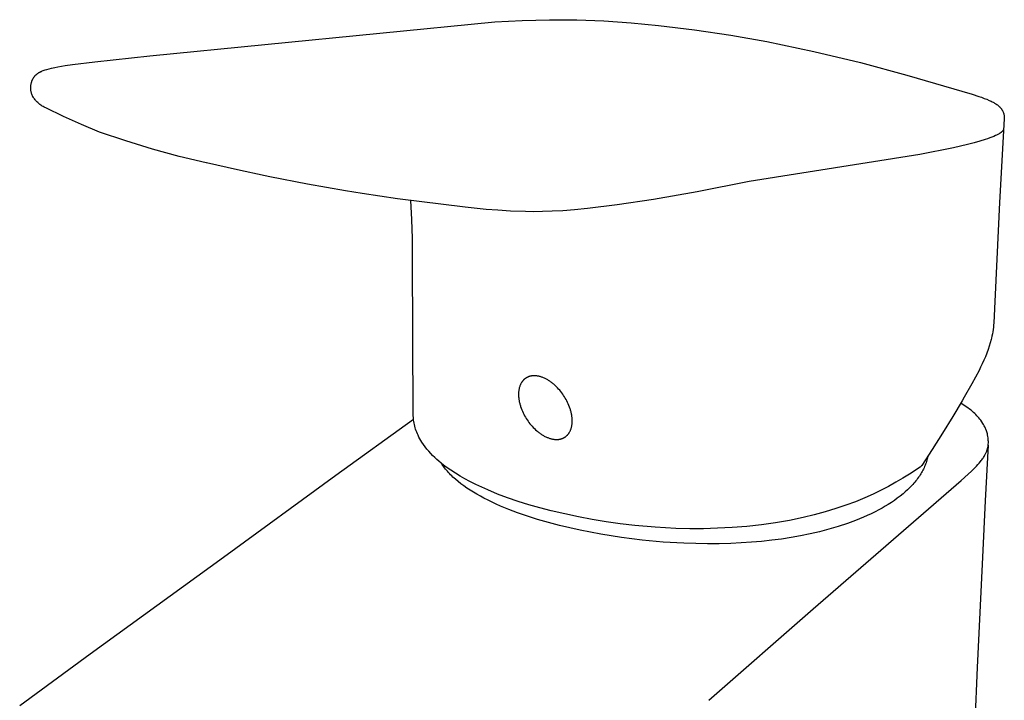
# Model space of a CAD drawing. Units: millimetres. Extents: x -141 to 141, y -208 to 208.
# Drawn here: x -98 to -1, y -112 to -45 of the extents above; entities that cross this region are included whole.
import ezdxf

# ---------------------------------------------------------------- set-up
doc = ezdxf.new("R2010")
doc.units = ezdxf.units.MM
doc.header["$MEASUREMENT"] = 0

msp = doc.modelspace()

# ---------------------------------------------------------------- linework, layer by layer
for p, q in [((-85.357, -48.169), (-51.199, -44.814)), ((-51.199, -44.814), (-48.502, -44.66)), ((-48.502, -44.66), (-45.801, -44.592)), ((-45.801, -44.592), (-43.098, -44.609)), ((-43.098, -44.609), (-40.398, -44.714)), ((-40.398, -44.714), (-37.703, -44.904)), ((-37.703, -44.904), (-35.015, -45.18)), ((-35.015, -45.18), (-31.425, -45.601)), ((-31.425, -45.601), (-27.848, -46.124)), ((-27.848, -46.124), (-24.287, -46.75)), ((-24.287, -46.75), (-19.631, -47.724)), ((-19.631, -47.724), (-15.004, -48.832)), ((-90.785, -48.77), (-85.357, -48.169)), ((-96.081, -49.705), (-95.993, -49.667)), ((-95.993, -49.667), (-95.903, -49.631)), ((-95.903, -49.631), (-95.813, -49.597)), ((-95.813, -49.597), (-95.721, -49.566)), ((-95.721, -49.566), (-95.537, -49.509)), ((-95.537, -49.509), (-95.306, -49.446)), ((-95.306, -49.446), (-95.073, -49.39)), ((-95.073, -49.39), (-94.764, -49.323)), ((-94.764, -49.323), (-94.455, -49.263)), ((-94.455, -49.263), (-93.732, -49.141)), ((-93.732, -49.141), (-93.006, -49.036)), ((-93.006, -49.036), (-90.785, -48.77)), ((-15.004, -48.832), (-10.411, -50.072)), ((-97.026, -50.693), (-97.012, -50.653)), ((-97.012, -50.653), (-96.996, -50.614)), ((-96.996, -50.614), (-96.98, -50.576)), ((-96.98, -50.576), (-96.963, -50.537)), ((-96.963, -50.537), (-96.945, -50.5)), ((-96.945, -50.5), (-96.926, -50.462)), ((-96.926, -50.462), (-96.906, -50.425)), ((-96.906, -50.425), (-96.885, -50.389)), ((-96.885, -50.389), (-96.863, -50.353)), ((-96.863, -50.353), (-96.84, -50.318)), ((-96.84, -50.318), (-96.817, -50.284)), ((-96.817, -50.284), (-96.792, -50.25)), ((-96.792, -50.25), (-96.766, -50.217)), ((-96.766, -50.217), (-96.74, -50.185)), ((-96.74, -50.185), (-96.714, -50.153)), ((-96.714, -50.153), (-96.686, -50.123)), ((-96.686, -50.123), (-96.657, -50.093)), ((-96.657, -50.093), (-96.628, -50.064)), ((-96.628, -50.064), (-96.598, -50.036)), ((-96.598, -50.036), (-96.567, -50.008)), ((-96.567, -50.008), (-96.536, -49.982)), ((-96.536, -49.982), (-96.503, -49.955)), ((-96.503, -49.955), (-96.469, -49.929)), ((-96.469, -49.929), (-96.434, -49.904)), ((-96.434, -49.904), (-96.399, -49.88)), ((-96.399, -49.88), (-96.363, -49.857)), ((-96.363, -49.857), (-96.327, -49.834)), ((-96.327, -49.834), (-96.29, -49.813)), ((-96.29, -49.813), (-96.253, -49.792)), ((-96.253, -49.792), (-96.21, -49.769)), ((-96.21, -49.769), (-96.168, -49.747)), ((-96.168, -49.747), (-96.124, -49.726)), ((-96.124, -49.726), (-96.081, -49.705)), ((-10.411, -50.072), (-3.969, -51.963)), ((-97.134, -51.333), (-97.133, -51.289)), ((-97.133, -51.377), (-97.134, -51.333)), ((-97.133, -51.289), (-97.132, -51.245)), ((-97.131, -51.42), (-97.133, -51.377)), ((-97.132, -51.245), (-97.13, -51.201)), ((-97.129, -51.464), (-97.131, -51.42)), ((-97.13, -51.201), (-97.126, -51.157)), ((-97.125, -51.508), (-97.129, -51.464)), ((-97.126, -51.157), (-97.122, -51.114)), ((-97.121, -51.553), (-97.125, -51.508)), ((-97.122, -51.114), (-97.117, -51.07)), ((-97.115, -51.598), (-97.121, -51.553)), ((-97.117, -51.07), (-97.11, -51.027)), ((-97.109, -51.643), (-97.115, -51.598)), ((-97.11, -51.027), (-97.103, -50.984)), ((-97.101, -51.687), (-97.109, -51.643)), ((-97.103, -50.984), (-97.095, -50.941)), ((-97.095, -50.941), (-97.086, -50.898)), ((-97.086, -50.898), (-97.075, -50.855)), ((-97.075, -50.855), (-97.064, -50.813)), ((-97.064, -50.813), (-97.052, -50.772)), ((-97.052, -50.772), (-97.04, -50.732)), ((-97.04, -50.732), (-97.026, -50.693)), ((-97.092, -51.732), (-97.101, -51.687)), ((-97.083, -51.776), (-97.092, -51.732)), ((-97.072, -51.82), (-97.083, -51.776)), ((-97.06, -51.864), (-97.072, -51.82)), ((-97.047, -51.907), (-97.06, -51.864)), ((-97.033, -51.95), (-97.047, -51.907)), ((-97.018, -51.993), (-97.033, -51.95)), ((-97.002, -52.036), (-97.018, -51.993)), ((-96.985, -52.078), (-97.002, -52.036)), ((-96.967, -52.119), (-96.985, -52.078)), ((-96.948, -52.16), (-96.967, -52.119)), ((-96.927, -52.201), (-96.948, -52.16)), ((-96.877, -52.283), (-96.927, -52.201)), ((-96.823, -52.363), (-96.877, -52.283)), ((-96.767, -52.441), (-96.823, -52.363)), ((-96.708, -52.517), (-96.767, -52.441)), ((-96.646, -52.591), (-96.708, -52.517)), ((-96.582, -52.663), (-96.646, -52.591)), ((-3.969, -51.963), (-3.301, -52.179)), ((-3.301, -52.179), (-3.026, -52.275)), ((-3.026, -52.275), (-2.753, -52.376)), ((-2.753, -52.376), (-2.505, -52.474)), ((-2.505, -52.474), (-2.259, -52.579)), ((-2.259, -52.579), (-2.071, -52.667)), ((-96.516, -52.733), (-96.582, -52.663)), ((-96.447, -52.8), (-96.516, -52.733)), ((-96.375, -52.865), (-96.447, -52.8)), ((-96.302, -52.927), (-96.375, -52.865)), ((-96.226, -52.987), (-96.302, -52.927)), ((-96.148, -53.044), (-96.226, -52.987)), ((-96.069, -53.098), (-96.148, -53.044)), ((-95.987, -53.15), (-96.069, -53.098)), ((-95.904, -53.198), (-95.987, -53.15)), ((-95.819, -53.244), (-95.904, -53.198)), ((-95.733, -53.287), (-95.819, -53.244)), ((-95.645, -53.326), (-95.733, -53.287)), ((-93.896, -54.173), (-95.645, -53.326)), ((-2.071, -52.667), (-1.978, -52.713)), ((-1.978, -52.713), (-1.886, -52.761)), ((-1.886, -52.761), (-1.812, -52.801)), ((-1.812, -52.801), (-1.74, -52.843)), ((-1.74, -52.843), (-1.668, -52.887)), ((-1.668, -52.887), (-1.598, -52.932)), ((-1.598, -52.932), (-1.529, -52.979)), ((-1.529, -52.979), (-1.461, -53.028)), ((-1.461, -53.028), (-1.428, -53.054)), ((-1.428, -53.054), (-1.396, -53.08)), ((-1.396, -53.08), (-1.364, -53.106)), ((-1.364, -53.106), (-1.332, -53.134)), ((-1.332, -53.134), (-1.28, -53.182)), ((-1.28, -53.182), (-1.254, -53.206)), ((-1.254, -53.206), (-1.229, -53.231)), ((-1.229, -53.231), (-1.204, -53.257)), ((-1.204, -53.257), (-1.18, -53.283)), ((-1.18, -53.283), (-1.157, -53.309)), ((-1.157, -53.309), (-1.134, -53.336)), ((-1.134, -53.336), (-1.111, -53.363)), ((-1.111, -53.363), (-1.089, -53.391)), ((-1.089, -53.391), (-1.068, -53.419)), ((-1.068, -53.419), (-1.047, -53.448)), ((-1.047, -53.448), (-1.027, -53.477)), ((-1.027, -53.477), (-1.007, -53.507)), ((-1.007, -53.507), (-0.988, -53.537)), ((-0.988, -53.537), (-0.97, -53.567)), ((-0.97, -53.567), (-0.946, -53.612)), ((-92.124, -54.968), (-93.896, -54.173)), ((-0.779, -54.39), (-1.249, -62.687)), ((-0.946, -53.612), (-0.923, -53.656)), ((-0.923, -53.656), (-0.901, -53.702)), ((-0.901, -53.702), (-0.882, -53.748)), ((-0.882, -53.748), (-0.864, -53.795)), ((-0.864, -53.795), (-0.847, -53.843)), ((-0.847, -53.843), (-0.832, -53.891)), ((-0.832, -53.891), (-0.819, -53.94)), ((-0.819, -53.94), (-0.808, -53.989)), ((-0.808, -53.989), (-0.798, -54.038)), ((-0.798, -54.038), (-0.79, -54.088)), ((-0.79, -54.088), (-0.784, -54.138)), ((-0.784, -54.138), (-0.779, -54.188)), ((-0.779, -54.188), (-0.777, -54.238)), ((-0.776, -54.339), (-0.779, -54.39)), ((-0.777, -54.238), (-0.776, -54.289)), ((-0.776, -54.289), (-0.776, -54.339)), ((-90.329, -55.712), (-92.124, -54.968)), ((-0.894, -55.535), (-0.905, -55.554)), ((-0.883, -55.517), (-0.894, -55.535)), ((-0.874, -55.498), (-0.883, -55.517)), ((-0.867, -55.48), (-0.874, -55.498)), ((-0.86, -55.462), (-0.867, -55.48)), ((-0.855, -55.443), (-0.86, -55.462)), ((-0.85, -55.425), (-0.855, -55.443)), ((-0.835, -55.386), (-0.85, -55.425)), ((-87.725, -56.594), (-90.329, -55.712)), ((-2.676, -56.459), (-3.196, -56.619)), ((-2.438, -56.379), (-2.676, -56.459)), ((-2.215, -56.3), (-2.438, -56.379)), ((-2.008, -56.222), (-2.215, -56.3)), ((-1.816, -56.144), (-2.008, -56.222)), ((-1.64, -56.066), (-1.816, -56.144)), ((-1.559, -56.027), (-1.64, -56.066)), ((-1.481, -55.989), (-1.559, -56.027)), ((-1.408, -55.95), (-1.481, -55.989)), ((-1.339, -55.912), (-1.408, -55.95)), ((-1.275, -55.874), (-1.339, -55.912)), ((-1.214, -55.835), (-1.275, -55.874)), ((-1.186, -55.816), (-1.214, -55.835)), ((-1.159, -55.797), (-1.186, -55.816)), ((-1.132, -55.779), (-1.159, -55.797)), ((-1.107, -55.76), (-1.132, -55.779)), ((-1.083, -55.741), (-1.107, -55.76)), ((-1.06, -55.722), (-1.083, -55.741)), ((-1.038, -55.703), (-1.06, -55.722)), ((-1.018, -55.684), (-1.038, -55.703)), ((-0.998, -55.666), (-1.018, -55.684)), ((-0.98, -55.647), (-0.998, -55.666)), ((-0.962, -55.628), (-0.98, -55.647)), ((-0.946, -55.61), (-0.962, -55.628)), ((-0.931, -55.591), (-0.946, -55.61)), ((-0.918, -55.572), (-0.931, -55.591)), ((-0.905, -55.554), (-0.918, -55.572)), ((-85.096, -57.396), (-87.725, -56.594)), ((-82.443, -58.117), (-85.096, -57.396)), ((-5.812, -57.271), (-9.148, -57.94)), ((-4.403, -56.943), (-5.812, -57.271)), ((-3.773, -56.78), (-4.403, -56.943)), ((-3.196, -56.619), (-3.773, -56.78)), ((-79.77, -58.756), (-82.443, -58.117)), ((-9.148, -57.94), (-26.03, -60.618)), ((-79.722, -58.767), (-79.77, -58.756)), ((-76.684, -59.453), (-79.722, -58.767)), ((-73.916, -60.041), (-76.684, -59.453)), ((-73.455, -60.136), (-73.916, -60.041)), ((-69.728, -60.865), (-73.455, -60.136)), ((-65.988, -61.52), (-69.728, -60.865)), ((-26.03, -60.618), (-31.164, -61.62)), ((-64.341, -61.791), (-65.988, -61.52)), ((-60.83, -62.31), (-64.341, -61.791)), ((-54.152, -63.146), (-60.83, -62.31)), ((-31.164, -61.62), (-35.483, -62.379)), ((-59.4, -64.361), (-59.506, -62.477)), ((-52.051, -63.363), (-54.152, -63.146)), ((-42.043, -63.286), (-43.321, -63.408)), ((-39.078, -62.925), (-42.043, -63.286)), ((-35.483, -62.379), (-39.078, -62.925)), ((-1.249, -62.687), (-1.824, -74.595)), ((-50.892, -63.455), (-52.051, -63.363)), ((-49.649, -63.531), (-50.892, -63.455)), ((-48.178, -63.586), (-49.649, -63.531)), ((-47.368, -63.594), (-48.178, -63.586)), ((-46.49, -63.585), (-47.368, -63.594)), ((-45.532, -63.553), (-46.49, -63.585)), ((-44.48, -63.496), (-45.532, -63.553)), ((-43.321, -63.408), (-44.48, -63.496)), ((-59.343, -66.248), (-59.4, -64.361)), ((-59.336, -68.135), (-59.343, -66.248)), ((-59.276, -83.676), (-59.336, -68.135)), ((-1.86, -75.037), (-1.886, -75.257)), ((-1.839, -74.816), (-1.86, -75.037)), ((-1.824, -74.595), (-1.839, -74.816)), ((-1.998, -75.9), (-2.047, -76.113)), ((-1.955, -75.687), (-1.998, -75.9)), ((-1.918, -75.473), (-1.955, -75.687)), ((-1.886, -75.257), (-1.918, -75.473)), ((-2.275, -76.922), (-2.383, -77.249)), ((-2.175, -76.592), (-2.275, -76.922)), ((-2.083, -76.26), (-2.175, -76.592)), ((-2.047, -76.113), (-2.083, -76.26)), ((-2.648, -77.95), (-2.796, -78.294)), ((-2.51, -77.602), (-2.648, -77.95)), ((-2.383, -77.249), (-2.51, -77.602)), ((-2.962, -78.664), (-3.118, -78.994)), ((-2.796, -78.294), (-2.962, -78.664)), ((-47.786, -79.905), (-47.811, -79.913)), ((-47.76, -79.898), (-47.786, -79.905)), ((-47.735, -79.891), (-47.76, -79.898)), ((-47.709, -79.884), (-47.735, -79.891)), ((-47.683, -79.878), (-47.709, -79.884)), ((-47.656, -79.872), (-47.683, -79.878)), ((-47.629, -79.866), (-47.656, -79.872)), ((-47.602, -79.861), (-47.629, -79.866)), ((-47.575, -79.857), (-47.602, -79.861)), ((-47.519, -79.849), (-47.575, -79.857)), ((-47.462, -79.843), (-47.519, -79.849)), ((-47.404, -79.839), (-47.462, -79.843)), ((-47.345, -79.836), (-47.404, -79.839)), ((-47.285, -79.836), (-47.345, -79.836)), ((-47.224, -79.838), (-47.285, -79.836)), ((-47.162, -79.841), (-47.224, -79.838)), ((-47.1, -79.847), (-47.162, -79.841)), ((-47.036, -79.855), (-47.1, -79.847)), ((-46.972, -79.864), (-47.036, -79.855)), ((-46.907, -79.876), (-46.972, -79.864)), ((-46.841, -79.89), (-46.907, -79.876)), ((-46.775, -79.906), (-46.841, -79.89)), ((-46.708, -79.924), (-46.775, -79.906)), ((-3.28, -79.321), (-3.625, -79.985)), ((-3.118, -78.994), (-3.28, -79.321)), ((-48.72, -80.838), (-48.741, -80.897)), ((-48.699, -80.781), (-48.72, -80.838)), ((-48.675, -80.726), (-48.699, -80.781)), ((-48.651, -80.672), (-48.675, -80.726)), ((-48.625, -80.62), (-48.651, -80.672)), ((-48.598, -80.57), (-48.625, -80.62)), ((-48.569, -80.522), (-48.598, -80.57)), ((-48.554, -80.498), (-48.569, -80.522)), ((-48.539, -80.475), (-48.554, -80.498)), ((-48.524, -80.452), (-48.539, -80.475)), ((-48.508, -80.43), (-48.524, -80.452)), ((-48.492, -80.408), (-48.508, -80.43)), ((-48.476, -80.387), (-48.492, -80.408)), ((-48.46, -80.366), (-48.476, -80.387)), ((-48.443, -80.345), (-48.46, -80.366)), ((-48.426, -80.325), (-48.443, -80.345)), ((-48.409, -80.306), (-48.426, -80.325)), ((-48.392, -80.286), (-48.409, -80.306)), ((-48.374, -80.268), (-48.392, -80.286)), ((-48.356, -80.249), (-48.374, -80.268)), ((-48.338, -80.232), (-48.356, -80.249)), ((-48.32, -80.214), (-48.338, -80.232)), ((-48.302, -80.197), (-48.32, -80.214)), ((-48.283, -80.181), (-48.302, -80.197)), ((-48.264, -80.164), (-48.283, -80.181)), ((-48.245, -80.149), (-48.264, -80.164)), ((-48.226, -80.134), (-48.245, -80.149)), ((-48.206, -80.119), (-48.226, -80.134)), ((-48.187, -80.104), (-48.206, -80.119)), ((-48.167, -80.09), (-48.187, -80.104)), ((-48.147, -80.077), (-48.167, -80.09)), ((-48.127, -80.064), (-48.147, -80.077)), ((-48.106, -80.051), (-48.127, -80.064)), ((-48.086, -80.038), (-48.106, -80.051)), ((-48.065, -80.026), (-48.086, -80.038)), ((-48.043, -80.014), (-48.065, -80.026)), ((-48.021, -80.002), (-48.043, -80.014)), ((-47.999, -79.991), (-48.021, -80.002)), ((-47.977, -79.98), (-47.999, -79.991)), ((-47.954, -79.969), (-47.977, -79.98)), ((-47.931, -79.959), (-47.954, -79.969)), ((-47.908, -79.949), (-47.931, -79.959)), ((-47.884, -79.94), (-47.908, -79.949)), ((-47.86, -79.931), (-47.884, -79.94)), ((-47.835, -79.922), (-47.86, -79.931)), ((-47.811, -79.913), (-47.835, -79.922)), ((-46.64, -79.944), (-46.708, -79.924)), ((-46.573, -79.966), (-46.64, -79.944)), ((-46.505, -79.99), (-46.573, -79.966)), ((-46.436, -80.017), (-46.505, -79.99)), ((-46.368, -80.045), (-46.436, -80.017)), ((-46.299, -80.075), (-46.368, -80.045)), ((-46.23, -80.107), (-46.299, -80.075)), ((-46.162, -80.141), (-46.23, -80.107)), ((-46.093, -80.177), (-46.162, -80.141)), ((-46.024, -80.215), (-46.093, -80.177)), ((-45.956, -80.254), (-46.024, -80.215)), ((-45.888, -80.296), (-45.956, -80.254)), ((-45.82, -80.339), (-45.888, -80.296)), ((-45.753, -80.384), (-45.82, -80.339)), ((-45.686, -80.43), (-45.753, -80.384)), ((-45.62, -80.478), (-45.686, -80.43)), ((-45.554, -80.527), (-45.62, -80.478)), ((-45.489, -80.578), (-45.554, -80.527)), ((-45.425, -80.63), (-45.489, -80.578)), ((-45.361, -80.683), (-45.425, -80.63)), ((-45.236, -80.793), (-45.361, -80.683)), ((-45.115, -80.907), (-45.236, -80.793)), ((-3.986, -80.641), (-4.737, -81.941)), ((-3.625, -79.985), (-3.986, -80.641)), ((-48.854, -81.562), (-48.856, -81.635)), ((-48.856, -81.635), (-48.856, -81.709)), ((-48.856, -81.709), (-48.854, -81.784)), ((-48.85, -81.49), (-48.854, -81.562)), ((-48.854, -81.784), (-48.851, -81.86)), ((-48.845, -81.419), (-48.85, -81.49)), ((-48.838, -81.349), (-48.845, -81.419)), ((-48.829, -81.28), (-48.838, -81.349)), ((-48.818, -81.213), (-48.829, -81.28)), ((-48.806, -81.147), (-48.818, -81.213)), ((-48.792, -81.082), (-48.806, -81.147)), ((-48.776, -81.019), (-48.792, -81.082)), ((-48.759, -80.957), (-48.776, -81.019)), ((-48.741, -80.897), (-48.759, -80.957)), ((-44.998, -81.025), (-45.115, -80.907)), ((-44.886, -81.146), (-44.998, -81.025)), ((-44.777, -81.27), (-44.886, -81.146)), ((-44.674, -81.396), (-44.777, -81.27)), ((-44.575, -81.523), (-44.674, -81.396)), ((-44.481, -81.651), (-44.575, -81.523)), ((-44.393, -81.78), (-44.481, -81.651)), ((-44.308, -81.911), (-44.393, -81.78)), ((-48.851, -81.86), (-48.846, -81.936)), ((-48.846, -81.936), (-48.839, -82.014)), ((-48.839, -82.014), (-48.83, -82.091)), ((-48.83, -82.091), (-48.819, -82.17)), ((-48.819, -82.17), (-48.807, -82.248)), ((-48.807, -82.248), (-48.793, -82.327)), ((-48.793, -82.327), (-48.777, -82.407)), ((-48.777, -82.407), (-48.76, -82.486)), ((-48.76, -82.486), (-48.741, -82.566)), ((-48.741, -82.566), (-48.721, -82.645)), ((-48.721, -82.645), (-48.699, -82.725)), ((-48.699, -82.725), (-48.675, -82.804)), ((-48.675, -82.804), (-48.65, -82.883)), ((-44.225, -82.046), (-44.308, -81.911)), ((-44.145, -82.186), (-44.225, -82.046)), ((-44.069, -82.33), (-44.145, -82.186)), ((-43.996, -82.477), (-44.069, -82.33)), ((-43.927, -82.628), (-43.996, -82.477)), ((-43.862, -82.781), (-43.927, -82.628)), ((-43.803, -82.936), (-43.862, -82.781)), ((-4.954, -82.31), (-5.884, -83.874)), ((-4.36, -83.029), (-5.094, -82.545)), ((-4.737, -81.941), (-4.954, -82.31)), ((-59.273, -83.817), (-59.276, -83.676)), ((-48.65, -82.883), (-48.596, -83.04)), ((-48.596, -83.04), (-48.537, -83.196)), ((-48.537, -83.196), (-48.472, -83.349)), ((-48.472, -83.349), (-48.404, -83.5)), ((-48.404, -83.5), (-48.331, -83.647)), ((-48.331, -83.647), (-48.254, -83.791)), ((-48.254, -83.791), (-48.174, -83.93)), ((-43.749, -83.094), (-43.803, -82.936)), ((-43.724, -83.173), (-43.749, -83.094)), ((-43.7, -83.252), (-43.724, -83.173)), ((-43.678, -83.332), (-43.7, -83.252)), ((-43.658, -83.411), (-43.678, -83.332)), ((-43.639, -83.491), (-43.658, -83.411)), ((-43.622, -83.57), (-43.639, -83.491)), ((-43.606, -83.649), (-43.622, -83.57)), ((-43.592, -83.728), (-43.606, -83.649)), ((-43.58, -83.807), (-43.592, -83.728)), ((-43.569, -83.885), (-43.58, -83.807)), ((-4.245, -83.112), (-4.36, -83.029)), ((-4.132, -83.197), (-4.245, -83.112)), ((-4.022, -83.286), (-4.132, -83.197)), ((-3.915, -83.378), (-4.022, -83.286)), ((-3.81, -83.474), (-3.915, -83.378)), ((-3.695, -83.579), (-3.81, -83.474)), ((-3.588, -83.681), (-3.695, -83.579)), ((-3.484, -83.787), (-3.588, -83.681)), ((-3.383, -83.896), (-3.484, -83.787)), ((-66.93, -89.675), (-59.251, -84.132)), ((-59.266, -83.957), (-59.273, -83.817)), ((-59.255, -84.097), (-59.266, -83.957)), ((-59.239, -84.237), (-59.255, -84.097)), ((-59.219, -84.376), (-59.239, -84.237)), ((-59.195, -84.514), (-59.219, -84.376)), ((-59.167, -84.652), (-59.195, -84.514)), ((-59.163, -84.671), (-59.167, -84.652)), ((-59.126, -84.826), (-59.163, -84.671)), ((-48.174, -83.93), (-48.091, -84.066)), ((-48.091, -84.066), (-48.006, -84.197)), ((-48.006, -84.197), (-47.918, -84.325)), ((-47.918, -84.325), (-47.824, -84.454)), ((-47.824, -84.454), (-47.725, -84.581)), ((-47.725, -84.581), (-47.622, -84.706)), ((-47.622, -84.706), (-47.513, -84.83)), ((-43.593, -84.83), (-43.581, -84.764)), ((-43.581, -84.764), (-43.57, -84.697)), ((-43.57, -84.697), (-43.561, -84.628)), ((-43.561, -83.963), (-43.569, -83.885)), ((-43.554, -84.04), (-43.561, -83.963)), ((-43.561, -84.628), (-43.554, -84.558)), ((-43.548, -84.117), (-43.554, -84.04)), ((-43.554, -84.558), (-43.549, -84.487)), ((-43.549, -84.487), (-43.545, -84.415)), ((-43.545, -84.193), (-43.548, -84.117)), ((-43.543, -84.268), (-43.545, -84.193)), ((-43.545, -84.415), (-43.543, -84.342)), ((-43.543, -84.342), (-43.543, -84.268)), ((-5.884, -83.874), (-6.877, -85.508)), ((-3.286, -84.008), (-3.383, -83.896)), ((-3.192, -84.124), (-3.286, -84.008)), ((-3.102, -84.242), (-3.192, -84.124)), ((-2.889, -84.557), (-3.102, -84.242)), ((-2.822, -84.671), (-2.889, -84.557)), ((-2.759, -84.786), (-2.822, -84.671)), ((-59.084, -84.98), (-59.126, -84.826)), ((-59.037, -85.133), (-59.084, -84.98)), ((-58.985, -85.283), (-59.037, -85.133)), ((-58.929, -85.432), (-58.985, -85.283)), ((-58.867, -85.58), (-58.929, -85.432)), ((-58.801, -85.725), (-58.867, -85.58)), ((-58.715, -85.899), (-58.801, -85.725)), ((-47.513, -84.83), (-47.401, -84.951)), ((-47.401, -84.951), (-47.284, -85.069)), ((-47.284, -85.069), (-47.163, -85.184)), ((-47.163, -85.184), (-47.038, -85.294)), ((-47.038, -85.294), (-46.974, -85.347)), ((-46.974, -85.347), (-46.91, -85.399)), ((-46.91, -85.399), (-46.845, -85.45)), ((-46.845, -85.45), (-46.779, -85.499)), ((-46.779, -85.499), (-46.713, -85.547)), ((-46.713, -85.547), (-46.646, -85.593)), ((-46.646, -85.593), (-46.579, -85.638)), ((-46.579, -85.638), (-46.511, -85.681)), ((-46.511, -85.681), (-46.443, -85.722)), ((-46.443, -85.722), (-46.375, -85.762)), ((-44.079, -85.763), (-44.061, -85.745)), ((-44.061, -85.745), (-44.043, -85.727)), ((-44.043, -85.727), (-44.025, -85.709)), ((-44.025, -85.709), (-44.007, -85.69)), ((-44.007, -85.69), (-43.99, -85.671)), ((-43.99, -85.671), (-43.973, -85.651)), ((-43.973, -85.651), (-43.956, -85.631)), ((-43.956, -85.631), (-43.939, -85.611)), ((-43.939, -85.611), (-43.923, -85.59)), ((-43.923, -85.59), (-43.907, -85.569)), ((-43.907, -85.569), (-43.891, -85.547)), ((-43.891, -85.547), (-43.875, -85.524)), ((-43.875, -85.524), (-43.86, -85.502)), ((-43.86, -85.502), (-43.845, -85.479)), ((-43.845, -85.479), (-43.83, -85.455)), ((-43.83, -85.455), (-43.801, -85.406)), ((-43.801, -85.406), (-43.774, -85.356)), ((-43.774, -85.356), (-43.748, -85.304)), ((-43.748, -85.304), (-43.724, -85.251)), ((-43.724, -85.251), (-43.7, -85.195)), ((-43.7, -85.195), (-43.679, -85.138)), ((-43.679, -85.138), (-43.658, -85.08)), ((-43.658, -85.08), (-43.64, -85.02)), ((-43.64, -85.02), (-43.623, -84.958)), ((-43.623, -84.958), (-43.607, -84.895)), ((-43.607, -84.895), (-43.593, -84.83)), ((-6.877, -85.508), (-7.911, -87.145)), ((-2.7, -84.904), (-2.759, -84.786)), ((-2.543, -85.284), (-2.7, -84.904)), ((-2.509, -85.386), (-2.543, -85.284)), ((-2.479, -85.489), (-2.509, -85.386)), ((-2.451, -85.593), (-2.479, -85.489)), ((-2.427, -85.697), (-2.451, -85.593)), ((-2.396, -85.863), (-2.427, -85.697)), ((-58.623, -86.071), (-58.715, -85.899)), ((-58.526, -86.241), (-58.623, -86.071)), ((-58.425, -86.407), (-58.526, -86.241)), ((-58.264, -86.641), (-58.425, -86.407)), ((-58.096, -86.869), (-58.264, -86.641)), ((-46.375, -85.762), (-46.306, -85.8)), ((-46.306, -85.8), (-46.238, -85.835)), ((-46.238, -85.835), (-46.169, -85.87)), ((-46.169, -85.87), (-46.1, -85.902)), ((-46.1, -85.902), (-46.031, -85.932)), ((-46.031, -85.932), (-45.963, -85.96)), ((-45.963, -85.96), (-45.894, -85.986)), ((-45.894, -85.986), (-45.826, -86.01)), ((-45.826, -86.01), (-45.759, -86.033)), ((-45.759, -86.033), (-45.691, -86.053)), ((-45.691, -86.053), (-45.624, -86.071)), ((-45.624, -86.071), (-45.558, -86.087)), ((-45.558, -86.087), (-45.492, -86.1)), ((-45.492, -86.1), (-45.427, -86.112)), ((-45.427, -86.112), (-45.363, -86.122)), ((-45.363, -86.122), (-45.299, -86.13)), ((-45.299, -86.13), (-45.237, -86.135)), ((-45.237, -86.135), (-45.175, -86.139)), ((-45.175, -86.139), (-45.114, -86.141)), ((-45.114, -86.141), (-45.054, -86.14)), ((-45.054, -86.14), (-44.995, -86.138)), ((-44.995, -86.138), (-44.937, -86.134)), ((-44.937, -86.134), (-44.88, -86.128)), ((-44.88, -86.128), (-44.824, -86.12)), ((-44.824, -86.12), (-44.797, -86.115)), ((-44.797, -86.115), (-44.77, -86.11)), ((-44.77, -86.11), (-44.743, -86.105)), ((-44.743, -86.105), (-44.716, -86.099)), ((-44.716, -86.099), (-44.69, -86.093)), ((-44.69, -86.093), (-44.664, -86.086)), ((-44.664, -86.086), (-44.639, -86.079)), ((-44.639, -86.079), (-44.613, -86.071)), ((-44.613, -86.071), (-44.588, -86.063)), ((-44.588, -86.063), (-44.564, -86.055)), ((-44.564, -86.055), (-44.539, -86.046)), ((-44.539, -86.046), (-44.515, -86.037)), ((-44.515, -86.037), (-44.491, -86.027)), ((-44.491, -86.027), (-44.468, -86.018)), ((-44.468, -86.018), (-44.445, -86.007)), ((-44.445, -86.007), (-44.422, -85.997)), ((-44.422, -85.997), (-44.4, -85.986)), ((-44.4, -85.986), (-44.378, -85.974)), ((-44.378, -85.974), (-44.356, -85.963)), ((-44.356, -85.963), (-44.334, -85.951)), ((-44.334, -85.951), (-44.313, -85.939)), ((-44.313, -85.939), (-44.293, -85.926)), ((-44.293, -85.926), (-44.272, -85.913)), ((-44.272, -85.913), (-44.252, -85.9)), ((-44.252, -85.9), (-44.232, -85.886)), ((-44.232, -85.886), (-44.212, -85.872)), ((-44.212, -85.872), (-44.193, -85.858)), ((-44.193, -85.858), (-44.173, -85.843)), ((-44.173, -85.843), (-44.154, -85.828)), ((-44.154, -85.828), (-44.135, -85.812)), ((-44.135, -85.812), (-44.116, -85.796)), ((-44.116, -85.796), (-44.098, -85.779)), ((-44.098, -85.779), (-44.079, -85.763)), ((-2.366, -86.716), (-2.667, -92.224)), ((-2.38, -85.984), (-2.396, -85.863)), ((-2.368, -86.105), (-2.38, -85.984)), ((-2.374, -86.774), (-2.366, -86.716)), ((-2.359, -86.227), (-2.368, -86.105)), ((-2.366, -86.716), (-2.358, -86.594)), ((-2.355, -86.349), (-2.359, -86.227)), ((-2.358, -86.594), (-2.355, -86.472)), ((-2.355, -86.472), (-2.355, -86.349)), ((-57.921, -87.092), (-58.096, -86.869)), ((-57.739, -87.309), (-57.921, -87.092)), ((-57.551, -87.521), (-57.739, -87.309)), ((-57.355, -87.726), (-57.551, -87.521)), ((-7.911, -87.145), (-8.954, -88.716)), ((-2.732, -87.75), (-2.687, -87.669)), ((-2.687, -87.669), (-2.655, -87.609)), ((-2.655, -87.609), (-2.624, -87.548)), ((-2.624, -87.548), (-2.596, -87.488)), ((-2.596, -87.488), (-2.568, -87.428)), ((-2.568, -87.428), (-2.543, -87.368)), ((-2.543, -87.368), (-2.519, -87.308)), ((-2.519, -87.308), (-2.497, -87.248)), ((-2.497, -87.248), (-2.476, -87.188)), ((-2.476, -87.188), (-2.456, -87.128)), ((-2.456, -87.128), (-2.439, -87.069)), ((-2.439, -87.069), (-2.423, -87.01)), ((-2.423, -87.01), (-2.408, -86.95)), ((-2.408, -86.95), (-2.395, -86.891)), ((-2.395, -86.891), (-2.384, -86.833)), ((-2.384, -86.833), (-2.374, -86.774)), ((-57.153, -87.924), (-57.355, -87.726)), ((-56.945, -88.117), (-57.153, -87.924)), ((-56.731, -88.302), (-56.945, -88.117)), ((-56.511, -88.481), (-56.731, -88.302)), ((-56.437, -88.54), (-56.511, -88.481)), ((-56.418, -88.612), (-56.495, -88.494)), ((-56.001, -88.87), (-56.437, -88.54)), ((-56.338, -88.728), (-56.418, -88.612)), ((-8.562, -88.575), (-8.609, -88.698)), ((-8.518, -88.451), (-8.562, -88.575)), ((-8.477, -88.326), (-8.518, -88.451)), ((-8.44, -88.2), (-8.477, -88.326)), ((-8.407, -88.073), (-8.44, -88.2)), ((-8.376, -87.945), (-8.407, -88.073)), ((-8.35, -87.806), (-8.376, -87.945)), ((-3.534, -88.794), (-3.388, -88.634)), ((-3.388, -88.634), (-3.249, -88.474)), ((-3.249, -88.474), (-3.118, -88.314)), ((-3.118, -88.314), (-3.056, -88.233)), ((-3.056, -88.233), (-2.996, -88.153)), ((-2.996, -88.153), (-2.938, -88.072)), ((-2.938, -88.072), (-2.883, -87.992)), ((-2.883, -87.992), (-2.83, -87.911)), ((-2.83, -87.911), (-2.779, -87.83)), ((-2.779, -87.83), (-2.732, -87.75)), ((-56.255, -88.843), (-56.338, -88.728)), ((-56.17, -88.955), (-56.255, -88.843)), ((-56.082, -89.066), (-56.17, -88.955)), ((-55.993, -89.175), (-56.082, -89.066)), ((-55.554, -89.186), (-56.001, -88.87)), ((-55.901, -89.282), (-55.993, -89.175)), ((-55.807, -89.387), (-55.901, -89.282)), ((-55.694, -89.508), (-55.807, -89.387)), ((-55.58, -89.627), (-55.694, -89.508)), ((-55.462, -89.743), (-55.58, -89.627)), ((-55.097, -89.488), (-55.554, -89.186)), ((-54.631, -89.775), (-55.097, -89.488)), ((-10.149, -89.564), (-10.818, -89.98)), ((-9.115, -88.878), (-10.149, -89.564)), ((-9.105, -89.65), (-9.18, -89.762)), ((-9.098, -88.866), (-9.115, -88.878)), ((-9.034, -89.536), (-9.105, -89.65)), ((-9.081, -88.853), (-9.098, -88.866)), ((-9.065, -88.84), (-9.081, -88.853)), ((-9.05, -88.826), (-9.065, -88.84)), ((-9.034, -88.812), (-9.05, -88.826)), ((-9.02, -88.797), (-9.034, -88.812)), ((-8.964, -89.42), (-9.034, -89.536)), ((-9.006, -88.782), (-9.02, -88.797)), ((-8.992, -88.766), (-9.006, -88.782)), ((-8.979, -88.75), (-8.992, -88.766)), ((-8.966, -88.734), (-8.979, -88.75)), ((-8.954, -88.716), (-8.966, -88.734)), ((-8.898, -89.303), (-8.964, -89.42)), ((-8.834, -89.184), (-8.898, -89.303)), ((-8.773, -89.064), (-8.834, -89.184)), ((-8.715, -88.942), (-8.773, -89.064)), ((-8.66, -88.819), (-8.715, -88.942)), ((-8.609, -88.698), (-8.66, -88.819)), ((-5.049, -90.193), (-4.346, -89.578)), ((-4.346, -89.578), (-4.008, -89.267)), ((-4.008, -89.267), (-3.845, -89.11)), ((-3.845, -89.11), (-3.687, -88.952)), ((-3.687, -88.952), (-3.534, -88.794)), ((-78.071, -97.779), (-66.93, -89.675)), ((-55.343, -89.857), (-55.462, -89.743)), ((-55.098, -90.078), (-55.343, -89.857)), ((-54.846, -90.291), (-55.098, -90.078)), ((-54.559, -90.52), (-54.846, -90.291)), ((-54.156, -90.047), (-54.631, -89.775)), ((-54.264, -90.739), (-54.559, -90.52)), ((-53.673, -90.304), (-54.156, -90.047)), ((-53.089, -90.598), (-53.673, -90.304)), ((-52.499, -90.877), (-53.089, -90.598)), ((-19.697, -102.908), (-5.049, -90.193)), ((-11.499, -90.379), (-12.228, -90.782)), ((-10.818, -89.98), (-11.499, -90.379)), ((-9.826, -90.585), (-9.927, -90.695)), ((-9.727, -90.473), (-9.826, -90.585)), ((-9.629, -90.359), (-9.727, -90.473)), ((-9.535, -90.244), (-9.629, -90.359)), ((-9.442, -90.126), (-9.535, -90.244)), ((-9.352, -90.007), (-9.442, -90.126)), ((-9.264, -89.886), (-9.352, -90.007)), ((-9.18, -89.762), (-9.264, -89.886)), ((-53.963, -90.95), (-54.264, -90.739)), ((-53.656, -91.153), (-53.963, -90.95)), ((-53.319, -91.365), (-53.656, -91.153)), ((-52.976, -91.568), (-53.319, -91.365)), ((-52.629, -91.763), (-52.976, -91.568)), ((-51.901, -91.142), (-52.499, -90.877)), ((-50.933, -91.539), (-51.901, -91.142)), ((-49.953, -91.907), (-50.933, -91.539)), ((-13.763, -91.549), (-14.569, -91.91)), ((-12.968, -91.165), (-13.763, -91.549)), ((-12.228, -90.782), (-12.968, -91.165)), ((-10.8, -91.515), (-11.08, -91.742)), ((-10.573, -91.32), (-10.8, -91.515)), ((-10.351, -91.119), (-10.573, -91.32)), ((-10.136, -90.91), (-10.351, -91.119)), ((-9.927, -90.695), (-10.136, -90.91)), ((-52.278, -91.952), (-52.629, -91.763)), ((-51.875, -92.158), (-52.278, -91.952)), ((-51.467, -92.357), (-51.875, -92.158)), ((-51.056, -92.547), (-51.467, -92.357)), ((-50.641, -92.731), (-51.056, -92.547)), ((-48.906, -92.265), (-49.953, -91.907)), ((-47.849, -92.597), (-48.906, -92.265)), ((-15.516, -92.299), (-16.475, -92.659)), ((-14.569, -91.91), (-15.516, -92.299)), ((-12.261, -92.564), (-12.568, -92.751)), ((-11.957, -92.37), (-12.261, -92.564)), ((-11.659, -92.169), (-11.957, -92.37)), ((-11.367, -91.959), (-11.659, -92.169)), ((-11.08, -91.742), (-11.367, -91.959)), ((-2.667, -92.224), (-2.945, -97.787)), ((-49.803, -93.077), (-50.641, -92.731)), ((-48.954, -93.398), (-49.803, -93.077)), ((-47.974, -93.74), (-48.954, -93.398)), ((-46.735, -92.916), (-47.849, -92.597)), ((-45.614, -93.21), (-46.735, -92.916)), ((-42.934, -93.813), (-45.614, -93.21)), ((-18.517, -93.317), (-19.6, -93.612)), ((-17.444, -92.989), (-18.517, -93.317)), ((-16.475, -92.659), (-17.444, -92.989)), ((-13.95, -93.487), (-14.333, -93.666)), ((-13.571, -93.299), (-13.95, -93.487)), ((-13.196, -93.104), (-13.571, -93.299)), ((-12.88, -92.93), (-13.196, -93.104)), ((-12.568, -92.751), (-12.88, -92.93)), ((-46.985, -94.055), (-47.974, -93.74)), ((-45.888, -94.374), (-46.985, -94.055)), ((-44.784, -94.665), (-45.888, -94.374)), ((-41.569, -94.069), (-42.934, -93.813)), ((-40.197, -94.293), (-41.569, -94.069)), ((-38.781, -94.49), (-40.197, -94.293)), ((-37.36, -94.654), (-38.781, -94.49)), ((-23.418, -94.392), (-24.792, -94.585)), ((-22.051, -94.155), (-23.418, -94.392)), ((-20.692, -93.874), (-22.051, -94.155)), ((-19.6, -93.612), (-20.692, -93.874)), ((-16.296, -94.453), (-17.209, -94.757)), ((-15.503, -94.159), (-16.296, -94.453)), ((-15.11, -94.002), (-15.503, -94.159)), ((-14.72, -93.838), (-15.11, -94.002)), ((-14.333, -93.666), (-14.72, -93.838)), ((-42.762, -95.128), (-44.784, -94.665)), ((-40.725, -95.523), (-42.762, -95.128)), ((-35.326, -94.831), (-37.36, -94.654)), ((-33.287, -94.938), (-35.326, -94.831)), ((-31.917, -94.971), (-33.287, -94.938)), ((-30.547, -94.97), (-31.917, -94.971)), ((-29.177, -94.936), (-30.547, -94.97)), ((-27.712, -94.861), (-29.177, -94.936)), ((-26.25, -94.744), (-27.712, -94.861)), ((-24.792, -94.585), (-26.25, -94.744)), ((-20, -95.49), (-20.94, -95.682)), ((-19.063, -95.273), (-20, -95.49)), ((-18.132, -95.029), (-19.063, -95.273)), ((-17.209, -94.757), (-18.132, -95.029)), ((-38.677, -95.85), (-40.725, -95.523)), ((-36.618, -96.107), (-38.677, -95.85)), ((-34.553, -96.296), (-36.618, -96.107)), ((-32.481, -96.416), (-34.553, -96.296)), ((-31.322, -96.454), (-32.481, -96.416)), ((-30.162, -96.47), (-31.322, -96.454)), ((-29.002, -96.463), (-30.162, -96.47)), ((-27.843, -96.432), (-29.002, -96.463)), ((-26.825, -96.385), (-27.843, -96.432)), ((-25.809, -96.318), (-26.825, -96.385)), ((-24.795, -96.23), (-25.809, -96.318)), ((-23.782, -96.12), (-24.795, -96.23)), ((-22.831, -95.996), (-23.782, -96.12)), ((-21.884, -95.85), (-22.831, -95.996)), ((-20.94, -95.682), (-21.884, -95.85)), ((-91.241, -107.373), (-78.071, -97.779)), ((-2.945, -97.787), (-3.204, -103.278)), ((-30.017, -111.958), (-19.697, -102.908)), ((-3.204, -103.278), (-3.448, -108.697)), ((-98.228, -112.47), (-91.241, -107.373)), ((-3.448, -108.697), (-3.76, -115.842))]:
    msp.add_line(p, q)

doc.saveas('drawing.dxf')
